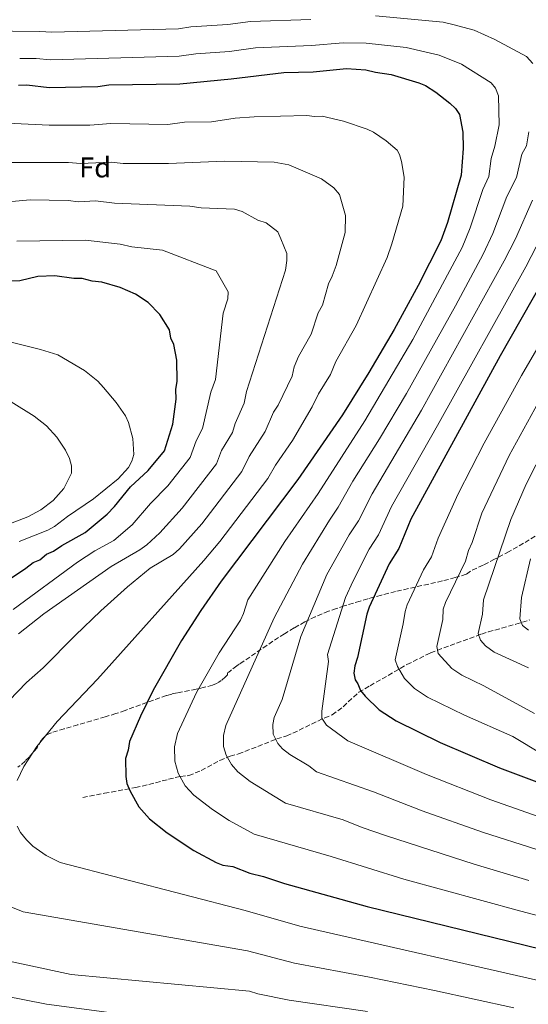
# Model space of a CAD drawing. Units: metres. Extents: x 651845 to 655309, y 4727788 to 4730175.
# Drawn here: x 652869 to 653048, y 4728573 to 4728918 of the extents above; entities that cross this region are included whole.
import ezdxf
from ezdxf.enums import TextEntityAlignment as Align

# ---------------------------------------------------------------- set-up
doc = ezdxf.new("R2010")
doc.units = ezdxf.units.M
doc.header["$MEASUREMENT"] = 0
doc.linetypes.add('DGN Style 3', pattern=[2.435890702152634, 1.739921930109024, -0.6959687720436097])
for name, color, linetype, lineweight in [('Barranco lineal', 142, 'DGN Style 3', 13), ('Curva de nivel directora', 30, 'Continuous', 30), ('Curva de nivel intermedia', 30, 'Continuous', 0), ('Etiqueta de zona arbolada', 92, 'Continuous', 0), ('Senda', 7, 'DGN Style 3', 0)]:
    doc.layers.add(name, color=color, linetype=linetype, lineweight=lineweight)
doc.styles.add('Style-Arial', font='arial.ttf')

msp = doc.modelspace()

# ---------------------------------------------------------------- linework, layer by layer
at = {"layer": 'Barranco lineal', "color": 142, "linetype": 'DGN Style 3', "lineweight": 13}
msp.add_polyline3d([(652891.5700000003, 4728645.470000001, 1101.759999999995), (652899.1399999997, 4728646.91, 1101.529999999999), (652910.0099999999, 4728648.9, 1099.800000000003), (652914.7300000006, 4728650.01, 1098.539999999994), (652921.6200000001, 4728651.82, 1096.160000000003), (652925.7699999996, 4728652.84, 1094.509999999995), (652928.6900000004, 4728653.130000001, 1093.059999999998), (652933.0700000003, 4728654.9, 1091.330000000002), (652939.5700000003, 4728658.41, 1089.449999999997), (652943.1799999997, 4728659.939999999, 1088.699999999997), (652946.0899999999, 4728660.720000001, 1088.699999999997), (652952.9199999999, 4728663.34, 1087.110000000001), (652959.5599999997, 4728666.01, 1084.710000000006), (652963.0199999996, 4728667.08, 1082.899999999994), (652965.1799999997, 4728667.980000001, 1082.070000000007), (652973.8600000005, 4728672.25, 1079.449999999997), (652976.3099999997, 4728673.380000001, 1078.550000000003), (652978.9699999997, 4728674.4, 1077.080000000002), (652982.7800000003, 4728677.279999999, 1075.679999999993), (652988.2999999998, 4728682.369999999, 1074.389999999999), (652992.1900000004, 4728684.600000001, 1074.199999999997), (652996.4299999997, 4728687.029999999, 1073.369999999995), (653005.1200000001, 4728692.029999999, 1070.470000000001), (653013.4299999997, 4728696.16, 1066.740000000005), (653022.4900000002, 4728699.539999999, 1061.910000000003), (653031.2400000002, 4728702.730000001, 1058.270000000004), (653033.6100000005, 4728703.449999999, 1057.570000000007), (653043.2199999997, 4728706.17, 1056.080000000002), (653045.6200000001, 4728706.880000001, 1055.330000000002), (653048.04, 4728707.66, 1053.889999999999)], dxfattribs=at)
at = {"layer": 'Curva de nivel directora', "color": 30, "linetype": 'Continuous', "lineweight": 30, "flags": 128}
for points, elevation in [([(652869.1099999989, 4728895.130000001), (652872.0300000003, 4728895.180000001), (652879.82, 4728894.330000001), (652896.8699999999, 4728894.61), (652900.7500000002, 4728895.16), (652925.5699999996, 4728895.570000002), (652943.5599999984, 4728897.320000002), (652962.0199999987, 4728899.57), (652972.2400000002, 4728899.74), (652983.9699999982, 4728900.930000002), (652990.7199999985, 4728900.520000001), (652994.1499999994, 4728899.61), (652999.5599999987, 4728898.850000001), (653009.2999999997, 4728895.960000004), (653011.5700000004, 4728894.930000001), (653015.1899999992, 4728892.65), (653020.12, 4728888.83), (653022.0999999982, 4728886.920000001), (653023.5199999998, 4728884.830000001), (653024.6699999986, 4728878.680000001), (653024.7699999993, 4728872.84), (653024.0599999984, 4728863.539999999), (653019.3499999989, 4728846.960000001), (653017.0199999998, 4728840.590000001), (653009.0400000003, 4728824.900000001), (653000.6499999993, 4728809.480000001), (652991.8200000004, 4728794.34), (652982.5299999987, 4728779.500000001), (652966.9599999984, 4728756.840000001), (652940.0699999993, 4728721.210000002), (652932.9300000002, 4728710.930000001), (652926.1500000008, 4728700.42), (652916.24, 4728683.01), (652911.8099999998, 4728673.990000002), (652907.9199999984, 4728665.02), (652907.4800000003, 4728662.090000001), (652906.5499999982, 4728659.150000002), (652906.6499999989, 4728652.830000001), (652907.0499999989, 4728650.360000002), (652908.1500000008, 4728647.609999999), (652911.2099999986, 4728642.189999999), (652914.9500000003, 4728638.010000002), (652921.0900000003, 4728633.100000001), (652930.4400000002, 4728626.930000001)], 1100), ([(653087.360000001, 4728887.470000001), (653037.8099999992, 4728800.230000002), (653006.4699999997, 4728743.029999999), (653002.2599999988, 4728732.740000002), (652998.9399999996, 4728727.330000003), (652991.8899999997, 4728712.119999999), (652991.0999999985, 4728709.75), (652987.7900000004, 4728694.53), (652986.8699999994, 4728691.590000001), (652986.5399999986, 4728689.080000001), (652986.9500000001, 4728686.730000001), (652987.9400000002, 4728685.279999999), (652988.8900000001, 4728682.970000003), (652990.5300000008, 4728680.92), (652995.399999999, 4728676.15), (653001.2999999998, 4728672.359999999), (653016.7800000006, 4728664.78), (653037.5299999998, 4728655.880000002), (653056.2800000008, 4728648.789999999)], 1075), ([(652863.4699999996, 4728720.290000001), (652871.6599999993, 4728725.78), (652874.1600000005, 4728727.840000001), (652876.4800000006, 4728728.78), (652878.879999999, 4728730.77), (652881.2999999997, 4728731.779999999), (652884.1899999997, 4728733.78), (652892.3899999984, 4728738.290000001), (652900.0700000006, 4728744.75), (652902.639999999, 4728747.400000001), (652908.35, 4728754.33), (652914.4299999995, 4728760.07), (652920.1600000005, 4728766.980000001), (652923.0700000006, 4728776.230000001), (652924.2399999998, 4728785.060000001), (652924.1900000006, 4728788.470000001), (652924.6199999996, 4728791.380000001), (652924.4800000011, 4728798.67), (652923.4199999993, 4728804.15), (652922.4299999992, 4728806.45), (652921.8999999994, 4728809.36), (652918.5499999989, 4728814.689999999), (652914.4599999986, 4728818.9), (652910.0099999983, 4728821.820000002), (652904.6199999994, 4728824.170000001), (652898.2600000004, 4728826.010000001), (652894.8400000003, 4728826.439999999), (652891.4200000005, 4728827.36), (652888.4999999992, 4728827.310000001), (652881.74, 4728828.260000001), (652875.8199999989, 4728828.08), (652869.5299999992, 4728826.52), (652866.1200000006, 4728826.460000002)], 1125), ([(652930.4400000002, 4728626.930000001), (652938.2999999991, 4728622.670000002), (652940.6300000002, 4728621.770000001), (652944.1699999986, 4728621.310000001), (652950.0499999993, 4728618.970000003), (652954.8999999998, 4728617.760000001), (652962.2800000003, 4728615.279999999), (652991.1699999999, 4728607.230000001), (653068.9299999997, 4728588.260000001), (653090.6800000002, 4728582.550000003), (653097.0700000006, 4728580.510000002), (653111.8999999987, 4728577.440000001), (653131.5700000006, 4728573.880000002), (653151.3399999986, 4728570.779999999), (653233.1599999996, 4728559.750000001), (653267.7200000001, 4728554.330000001), (653293.4299999991, 4728549.560000001), (653308.0699999996, 4728546.36), (653327.4799999997, 4728541.440000001), (653375.7999999999, 4728528.279999999), (653390.38, 4728524.76), (653405.0599999984, 4728521.730000001), (653632.2800000003, 4728486.5)], 1100)]:
    msp.add_lwpolyline(points, dxfattribs=dict(at, elevation=elevation))
at = {"layer": 'Curva de nivel intermedia', "color": 30, "linetype": 'Continuous', "lineweight": 0, "flags": 128}
for points, elevation in [([(652840.8499999996, 4728919.710000001), (652850.2100000004, 4728916.910000001), (652856.810000001, 4728915.55), (652866.9600000009, 4728914.039999999), (652876.540000001, 4728913.949999999), (652880.7300000018, 4728913.609999999), (652925.0700000012, 4728914.83), (652929.4500000001, 4728915.480000001), (652942.3400000002, 4728916.37), (652950.2700000006, 4728917.38), (652971.4600000002, 4728918.100000001)], 1090), ([(652994.0600000002, 4728919.359999998), (653017.780000002, 4728917.21), (653021.24, 4728916.34), (653028.7099999998, 4728914.32), (653035.8800000002, 4728911.130000001), (653046.9500000011, 4728905.16), (653049.1700000007, 4728902.63)], 1090), ([(652869.4800000022, 4728904.480000001), (652875.2600000001, 4728904.439999999), (652880.2800000004, 4728903.970000002), (652925.3200000015, 4728905.199999998), (652931.1599999998, 4728906.07), (652942.9500000004, 4728906.850000001), (652952.1000000013, 4728908.17), (652971.7400000017, 4728908.940000001), (652982.75, 4728909.949999998), (652990.8900000006, 4728909.83), (653004.8700000016, 4728908.300000001), (653016.4000000006, 4728905.63), (653024.2400000016, 4728902.480000001), (653034.6300000009, 4728895.949999999), (653036.190000001, 4728894.009999999), (653037.2300000003, 4728891.380000001), (653037.4600000007, 4728881.17), (653035.9100000015, 4728873.699999998), (653034.6700000011, 4728869.42), (653033.7600000014, 4728863.11), (653031.7300000017, 4728858.579999999), (653027.2700000004, 4728845.060000001), (653024.4200000005, 4728838.230000001), (653007.1400000004, 4728805.909999999), (652990.3400000007, 4728777.439999999), (652974.0199999994, 4728752.02), (652962.3099999994, 4728735.119999999), (652949.360000001, 4728714.779999998), (652947.9100000003, 4728709.949999998), (652946.8000000016, 4728707.609999998), (652939.3800000009, 4728696.17), (652931.4600000017, 4728682.239999999), (652924.8000000007, 4728667.849999999), (652923.700000001, 4728663.15), (652923.7700000004, 4728658.15), (652924.9800000017, 4728653.92), (652927.4299999992, 4728649.59), (652930.4199999999, 4728646.239999999), (652937.0000000005, 4728641.21), (652942.8200000008, 4728637.380000001), (652951.5700000015, 4728632.649999999), (652978.5400000013, 4728624.769999998), (653004.0600000003, 4728616.84), (653044.990000001, 4728605.59), (653093.3899999993, 4728592.930000001)], 1095), ([(652862.5199999998, 4728881.850000001), (652879.7599999995, 4728881.119999999), (652894.0600000003, 4728881.09), (652901.3800000005, 4728881.689999999), (652921.3800000009, 4728881.289999999), (652927.2100000002, 4728882.16), (652936.6600000006, 4728882.189999999), (652945, 4728883.52), (652951.6200000007, 4728884.02), (652970.070000002, 4728884.519999999), (652972.7499999999, 4728884.160000001), (652975.4700000001, 4728884.199999999), (652982.890000001, 4728882.5), (652991.150000002, 4728879.710000001), (652993.4000000006, 4728878.62), (652997.88, 4728875.59), (653001.6600000019, 4728872.259999999), (653002.5300000014, 4728870.800000001), (653003.1799999997, 4728868.380000001), (653004.1500000019, 4728862.819999999), (653003.630000001, 4728852.699999998), (652999.8600000005, 4728839.439999999), (652998.1600000015, 4728834.739999998), (652987.3500000001, 4728810.869999999), (652980.2199999997, 4728798.199999998), (652978.3800000002, 4728793.75), (652974.1400000001, 4728786.970000001), (652971.9400000006, 4728782.310000001), (652964.9800000003, 4728770.600000001), (652959.0700000006, 4728761.92), (652956.4000000019, 4728757.27), (652939.5900000009, 4728735.13), (652934.0000000007, 4728728.470000001), (652896.7100000011, 4728686.970000001), (652882.5900000016, 4728672.140000001), (652875.4800000014, 4728663.329999999), (652870.9200000018, 4728656.369999999), (652868.6399999995, 4728651.42)], 1105), ([(653097.7500000001, 4728883.510000001), (653045.2100000001, 4728793.350000001), (653032.19, 4728769.619999999), (653023.0500000003, 4728751.880000001), (653016.0699999998, 4728736.349999999), (653013.6900000017, 4728729.84), (653010.9000000021, 4728725.220000001), (653005.2300000016, 4728712.98), (653004.4600000003, 4728710.599999999), (653003.8400000012, 4728706.33), (653001.0400000005, 4728693.699999999), (653001.7900000016, 4728691.339999998), (653004.2400000013, 4728687.17), (653007.7700000006, 4728683.63), (653012.3100000003, 4728680.599999999), (653025.2400000008, 4728674.26), (653042.2000000014, 4728666.880000001), (653052.5300000003, 4728660.67)], 1070), ([(653047.7699999993, 4728878.720000001), (653046.9500000011, 4728873.779999998), (653045.3600000021, 4728870.869999998), (653043.4500000009, 4728862.679999999), (653040.0700000012, 4728856.02), (653035.1900000018, 4728843.159999998), (653031.8200000012, 4728835.859999998), (653022.1200000005, 4728817.81), (653004.9299999997, 4728787.050000001), (652995.5100000007, 4728771.13), (652986.1600000008, 4728756.259999999), (652981.0700000015, 4728747.199999998), (652977.9400000023, 4728742.630000002), (652968.4900000019, 4728727.189999999), (652958.6600000014, 4728708.359999999), (652941.6800000009, 4728670.679999999), (652940.8600000005, 4728667.16), (652940.9200000009, 4728663.369999999), (652941.8200000017, 4728660.23), (652943.65, 4728656.98), (652945.9000000008, 4728654.470000002), (652950.2500000005, 4728651.109999999), (652962.5400000019, 4728643.519999999), (652982.75, 4728637.609999999), (652989.4500000011, 4728634.88), (652997.9200000003, 4728631.960000001), (653028.6400000005, 4728622.07), (653047.8099999995, 4728616.38)], 1090), ([(652860.7200000003, 4728867.949999999), (652886.5900000003, 4728868), (652890.8000000014, 4728867.649999999), (652901.5200000014, 4728868.11), (652905.7500000002, 4728867.599999998), (652921.5599999997, 4728867.660000001), (652941.2200000003, 4728868.470000001), (652958.6600000014, 4728868.069999999), (652963.7599999999, 4728867.12), (652975.2199999997, 4728862.300000001), (652979.4900000012, 4728859.17), (652981.5300000019, 4728856.769999999), (652983.5900000005, 4728849.449999998), (652983.4400000006, 4728843.439999998), (652980.3700000017, 4728831.92), (652978.9700000003, 4728828.100000001), (652977.6100000013, 4728825.42), (652975.5000000013, 4728817.99), (652974.0700000008, 4728815.279999999), (652971.63, 4728807.82), (652967.1600000019, 4728799.970000001), (652965.670000001, 4728796.380000001), (652964.9400000002, 4728793.16), (652960.0100000015, 4728782.999999999), (652958.3600000021, 4728780.490000002), (652955.4299999995, 4728773.720000001), (652949.8100000002, 4728764.930000001), (652947.3400000003, 4728759.699999999), (652933.3000000011, 4728741.369999998), (652925.5100000015, 4728732.539999999), (652923.2200000006, 4728730.609999998), (652915.1500000014, 4728725.779999998), (652907.2200000011, 4728719.249999999), (652897.8900000014, 4728710.91), (652888.8900000004, 4728702.230000001), (652877.7500000001, 4728690.849999999), (652871.8100000012, 4728685.699999999), (652853.560000001, 4728666.84)], 1110), ([(652861.4400000002, 4728853.829999999), (652873.1400000012, 4728854.9), (652886.4699999996, 4728854.63), (652890.0300000003, 4728854.199999998), (652896.0899999999, 4728854.5), (652902.7000000015, 4728853.769999999), (652929.07, 4728852.699999998), (652933.0700000009, 4728852.109999998), (652944.7600000009, 4728851.59), (652947.3600000005, 4728850.81), (652952.8700000001, 4728847.789999999), (652955.7600000004, 4728846.789999999), (652959.9300000012, 4728843.659999999), (652960.9400000013, 4728841.27), (652963.0300000012, 4728836.09), (652963.0300000012, 4728833.59), (652962.5500000007, 4728830.279999999), (652948.9600000008, 4728787.710000001), (652948.0900000012, 4728783.689999999), (652944.9000000017, 4728776.56), (652944.03, 4728773.42), (652940.180000001, 4728767.039999999), (652938.4300000009, 4728762.350000001), (652926.41, 4728746.810000001), (652918.5700000012, 4728738.199999999), (652913.9800000002, 4728734.02), (652911.5500000005, 4728732.27), (652901.49, 4728726.46), (652877.9100000011, 4728709.77), (652869.0199999996, 4728702.81)], 1115), ([(653049.0499999999, 4728854.8), (653043.12, 4728841.27), (653039.2199999996, 4728833.5), (653010.2600000006, 4728781.230000001), (652992.9300000013, 4728751.850000001), (652988.1400000014, 4728742.380000001), (652984.9400000006, 4728737.54), (652977.0999999995, 4728723.619999999), (652967.9500000009, 4728701.929999999), (652961.440000002, 4728679.81), (652958.5600000009, 4728673.509999999), (652958.0900000016, 4728671.05), (652958.2100000001, 4728667.65), (652959.8700000007, 4728664.38), (652961.5899999996, 4728662.55), (652964.1399999999, 4728660.56), (652970.7100000014, 4728656.57), (652973.4900000019, 4728654.399999999), (652993.4000000006, 4728647.380000002), (653010.4200000016, 4728640.81)], 1085), ([(653057.7000000002, 4728852.67), (653046.7900000003, 4728831.439999999), (653015.8500000008, 4728775.83), (652999.7000000017, 4728747.439999999), (652995.2000000001, 4728737.56), (652991.9400000012, 4728732.430000001), (652986.2300000002, 4728721.359999999), (652983.5700000003, 4728715.55), (652977.2500000015, 4728695.509999999), (652977.6800000007, 4728693.07), (652975.3499999995, 4728675.75), (652975.3200000003, 4728673.24), (652976.9699999999, 4728670.849999999), (652984.450000001, 4728665.27), (653011.9700000006, 4728653.479999999), (653034.5200000014, 4728644.63), (653053.4300000009, 4728638)], 1080), ([(652867.1399999999, 4728711.33), (652889.6799999994, 4728727.899999999), (652895.8500000007, 4728731.9), (652902.4100000008, 4728735.51), (652908.8900000007, 4728740.98), (652915.3000000013, 4728748.49), (652921.3200000006, 4728754.63), (652929.2199999997, 4728764.55), (652931.2500000015, 4728770.439999999), (652933.5500000014, 4728774.82), (652936.3900000001, 4728787.529999999), (652938.0599999998, 4728791.98), (652940.7000000018, 4728815.160000001), (652942.3400000002, 4728820.230000001), (652942.4600000009, 4728822.720000001), (652938.2699999999, 4728829.980000001), (652919.5400000013, 4728837.26), (652908.8100000003, 4728838.449999999), (652904.6799999997, 4728839.350000001), (652892.5100000014, 4728840.81), (652868.4899999998, 4728840.369999999)], 1120), ([(652869.3000000013, 4728735.119999999), (652879.3400000016, 4728739.130000001), (652881.6200000015, 4728740.430000001), (652886.1900000002, 4728743.91), (652895.3400000011, 4728750.15), (652903.9900000012, 4728757.100000001), (652907.5700000019, 4728761.060000001), (652908.760000001, 4728763.269999999), (652909.4500000017, 4728765.71), (652909.1100000021, 4728771.3), (652907.5700000019, 4728776.84), (652906.5400000016, 4728779.159999998), (652903.3099999995, 4728783.869999998), (652898.8400000012, 4728789.15), (652896.860000001, 4728791.31), (652892.1700000016, 4728795.119999998), (652882.8300000008, 4728800.569999999), (652876.7199999997, 4728802.42), (652859.3700000002, 4728806.759999999)], 1130), ([(653053.820000002, 4728788.66), (653040.980000001, 4728765.33), (653031.3099999994, 4728745.109999998), (653027.9900000001, 4728734.810000001), (653026.64, 4728731.989999999), (653025.6100000018, 4728728.220000002), (653018.570000001, 4728713.84), (653017.8600000002, 4728711.439999999), (653017.6500000001, 4728707.789999999), (653015.5500000013, 4728698.319999999), (653016.0900000001, 4728695.920000001), (653020.7900000005, 4728690.619999999), (653024.4000000004, 4728688.29), (653032.0300000013, 4728684.539999999), (653049.8200000012, 4728674.839999998)], 1065), ([(652866.5099999994, 4728784.099999999), (652874.5400000005, 4728779.099999999), (652878.87, 4728775.699999998), (652882.4999999999, 4728771.680000001), (652885.5300000008, 4728767.130000001), (652886.9700000003, 4728764.23), (652887.6000000006, 4728761.630000001), (652887.6100000017, 4728759.130000002), (652884.9100000017, 4728753.710000001), (652881.2000000012, 4728749.529999999), (652876.8700000017, 4728746.289999999), (652872.2800000008, 4728743.789999999), (652860.6500000011, 4728739.369999998)], 1135), ([(653053.6499999999, 4728768.59), (653046.900000002, 4728755.24), (653041.570000001, 4728742.910000001), (653031.9100000006, 4728714.699999998), (653031.5300000006, 4728709.709999999), (653030.050000001, 4728702.939999999), (653030.9200000004, 4728700.599999999), (653032.6300000005, 4728698.569999999), (653035.6900000003, 4728696.380000001), (653047.6600000019, 4728690.849999999)], 1060), ([(653048.4500000009, 4728729.079999999), (653045.2500000001, 4728715.560000001), (653044.6199999999, 4728708.06), (653045.5499999997, 4728705.749999999), (653047.7400000001, 4728704.109999998)], 1055), ([(652809.3800000005, 4728643.419999998), (652807.76, 4728638.32), (652806.8800000015, 4728632.180000001), (652807.3300000008, 4728627.029999998), (652809.0000000005, 4728621.750000001), (652811.7300000018, 4728616.67), (652813.510000001, 4728614.029999998), (652815.7400000017, 4728611.390000001), (652820.4400000002, 4728606.84), (652824.8800000015, 4728603.509999999), (652834.9599999998, 4728597.34), (652840.1299999999, 4728593.529999999), (652887.5100000012, 4728583.470000001), (652950.0200000004, 4728577.560000001), (652952.9300000004, 4728576.689999999), (652963.8499999995, 4728574.409999999), (652991.2700000005, 4728570.399999999)], 1115), ([(653010.4200000016, 4728640.81), (653031.5700000009, 4728633.349999999), (653050.6200000013, 4728627.189999999), (653072.2199999999, 4728620.83), (653106.7100000009, 4728611.59), (653156.6600000005, 4728601.109999998), (653236.1500000004, 4728585.84), (653270.4300000012, 4728578.929999999), (653312.8700000006, 4728569.630000001), (653379.2700000012, 4728553.31), (653407.1799999997, 4728547.38), (653456.5000000012, 4728539.09), (653510.8800000009, 4728530.850000001), (653560.3900000001, 4728523.960000002), (653606.0000000012, 4728518.05)], 1085), ([(652837.9700000007, 4728637.869999998), (652839.380000001, 4728629.859999999), (652840.320000002, 4728626.750000001), (652842.8500000001, 4728621.640000001), (652846.5800000007, 4728617.079999999), (652848.5300000019, 4728615.519999999), (652851.7500000005, 4728613.51), (652859.5900000016, 4728610.230000001), (652864.5700000015, 4728607.779999998), (652870.6900000015, 4728605.409999999), (652949.2300000013, 4728591.679999999), (652965.7300000014, 4728587.36), (652992.0500000007, 4728582.480000001), (653014.8200000004, 4728577.850000001), (653042.5600000012, 4728571.75)], 1110), ([(652868.5800000015, 4728635.4), (652869.7700000006, 4728633.199999999), (652871.8300000014, 4728630.579999999)], 1105), ([(652871.8300000014, 4728630.579999999), (652874.050000001, 4728628.430000001), (652878.7300000014, 4728625.099999999), (652883.7100000014, 4728622.630000001), (652948.4300000012, 4728605.81), (652967.6200000001, 4728600.310000001), (653057.8800000012, 4728579.84), (653095.5000000015, 4728570.5), (653110.2300000014, 4728567.659999999), (653129.5400000011, 4728564.310000001), (653149.9000000014, 4728561.220000001), (653197.8600000016, 4728554.99), (653245.7100000002, 4728549.809999999), (653270.1100000016, 4728546.49), (653289.550000001, 4728543.380000001), (653304.9300000012, 4728540.27), (653326.2999999997, 4728535.090000001), (653386.6000000003, 4728519.010000001), (653403.4700000014, 4728515.309999999), (653415.85, 4728512.989999999), (653490.4400000002, 4728500.789999999), (653640.7300000014, 4728476.970000002)], 1105), ([(652759.2300000018, 4728561.83), (652758.53, 4728589.749999999), (652758.9200000013, 4728595.599999999), (652759.6100000018, 4728598.04), (652760.7899999998, 4728600.25), (652762.4000000014, 4728602.17), (652766.7800000003, 4728605.949999998), (652768.9500000004, 4728607.199999999), (652771.6200000015, 4728607.73), (652779.9600000011, 4728607.439999999), (652782.8399999999, 4728606.88), (652795.7000000011, 4728601.84), (652806.1999999997, 4728598.289999999), (652821.4200000013, 4728590.769999999), (652835.2900000006, 4728584.92), (652849.5100000009, 4728579.930000001), (652864.0100000005, 4728575.930000001), (652878.8299999997, 4728573.039999999), (652950.8200000006, 4728563.430000001)], 1120)]:
    msp.add_lwpolyline(points, dxfattribs=dict(at, elevation=elevation))
at = {"layer": 'Senda', "color": 7, "linetype": 'DGN Style 3', "lineweight": 0}
msp.add_polyline3d([(653050.0599999981, 4728737.020000001, 1059.380000000005), (653045.9299999997, 4728734.540000002, 1060.690000000003), (653040.9099999995, 4728731.680000002, 1062.259999999995), (653035.8099999988, 4728728.930000001, 1063.820000000007), (653031.7699999998, 4728726.86, 1065.020000000004), (653027.3599999998, 4728724.800000002, 1066.289999999994), (653025.850000001, 4728723.67, 1066.960000000006), (653022.0300000011, 4728722.510000001, 1068.449999999998), (653017.5199999983, 4728721.33, 1070.220000000001), (653001.1299999978, 4728717.630000001, 1076.619999999996), (652996.1700000024, 4728716.380000002, 1078.5), (652993.4099999996, 4728715.640000002, 1079.460000000006), (652991.4600000007, 4728715.09, 1080.029999999999), (652988.699999998, 4728714.290000002, 1080.710000000006), (652983.1700000003, 4728712.619999999, 1081.880000000005), (652980.3999999987, 4728711.700000001, 1082.399999999994), (652977.6299999993, 4728710.699999999, 1082.899999999994), (652973.019999998, 4728708.790000001, 1083.779999999999), (652969.339999999, 4728706.980000001, 1084.559999999998), (652965.5700000004, 4728704.880000002, 1085.479999999996), (652962.1799999997, 4728702.82, 1086.399999999994), (652958.1299999995, 4728700.180000001, 1087.610000000001), (652946.3799999993, 4728692.140000001, 1091.470000000001), (652945.5900000001, 4728691.610000002, 1091.820000000007), (652943.3799999995, 4728689.970000001, 1093.259999999995), (652942.6900000012, 4728689.420000001, 1093.619999999995), (652942.2999999999, 4728689.09, 1093.759999999995), (652942.3200000002, 4728688.490000002, 1093.759999999995), (652941.6099999994, 4728687.750000001, 1093.850000000006), (652940.0899999995, 4728686.42, 1094.050000000003), (652939.2600000001, 4728685.84, 1094.160000000004), (652938.3999999973, 4728685.350000001, 1094.289999999994), (652937.0699999996, 4728684.82, 1094.520000000004), (652934.2199999975, 4728684.060000001, 1095.089999999997), (652931.3299999975, 4728683.439999999, 1095.699999999997), (652924.6099999985, 4728682.140000001, 1097.210000000006), (652922.7199999975, 4728681.689999999, 1097.660000000004), (652920.8599999979, 4728681.160000003, 1098.119999999996), (652916.3399999985, 4728679.590000001, 1099.339999999997), (652906.3799999984, 4728675.960000004, 1102.330000000002), (652903.1999999977, 4728674.869999999, 1103.130000000005), (652899.4600000004, 4728673.689999999, 1103.949999999998), (652894.6999999996, 4728672.300000002, 1104.800000000003), (652889.8899999994, 4728670.940000001, 1105.440000000003), (652885.1000000017, 4728669.550000002, 1105.839999999997), (652880.6, 4728668.130000001, 1105.970000000001), (652879.6799999991, 4728667.750000001, 1105.970000000001), (652878.8099999975, 4728667.240000002, 1105.970000000001), (652877.6799999987, 4728666.28, 1105.970000000001), (652877.0500000005, 4728665.480000002, 1105.970000000001), (652875.5599999975, 4728662.890000002, 1105.970000000001), (652874.1000000001, 4728661.140000002, 1105.970000000001), (652872.7700000001, 4728659.640000002, 1105.970000000001), (652871.370000001, 4728658.210000001, 1105.970000000001), (652869.6099999996, 4728656.619999999, 1105.970000000001), (652868.8000000005, 4728656.040000003, 1106)], dxfattribs=at)

# ---------------------------------------------------------------- texts
at = {"layer": 'Etiqueta de zona arbolada', "color": 92, "linetype": 'Continuous', "lineweight": 0, "style": 'Style-Arial'}
msp.add_text('Fd', height=7.000000000000002, dxfattribs=at).set_placement((652895.8974413654, 4728866.260009999, 1119.860000000001), align=Align.MIDDLE_CENTER)

doc.saveas('drawing.dxf')
